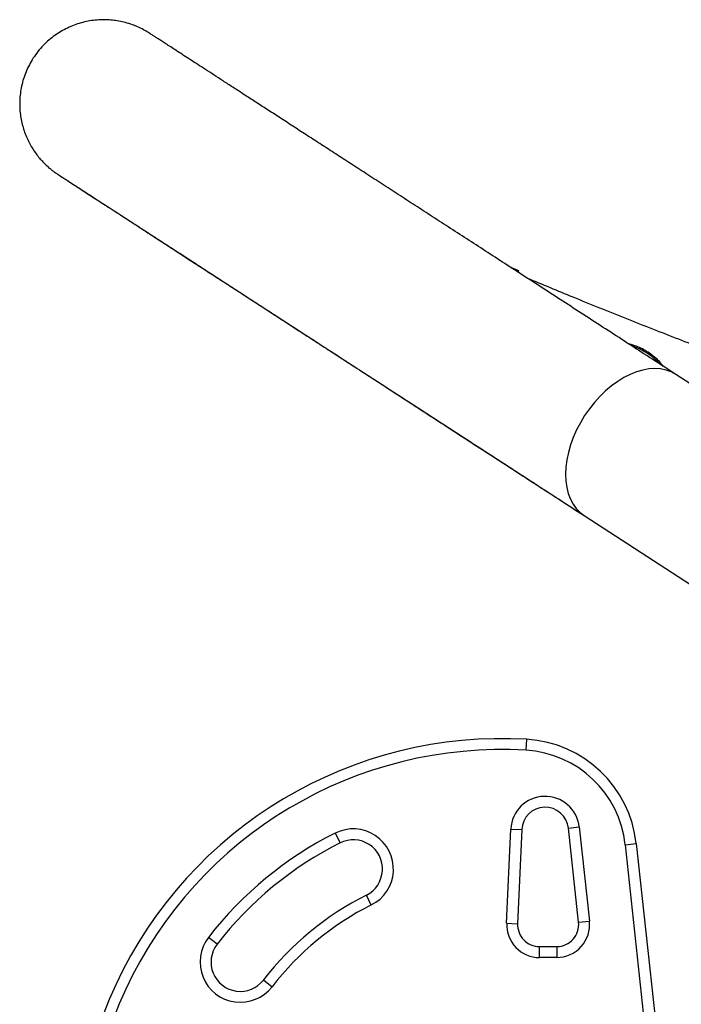
# Model space of a CAD drawing. Units: millimetres. Extents: x 370 to 809, y -161 to 143.
# Drawn here: x 608 to 620, y -36 to -19 of the extents above; entities that cross this region are included whole.
import ezdxf

# ---------------------------------------------------------------- set-up
doc = ezdxf.new("R2010")
doc.units = ezdxf.units.MM
doc.layers.add('CONTOUR', color=7, linetype='Continuous')

msp = doc.modelspace()

# ---------------------------------------------------------------- linework, layer by layer
at = {"layer": 'CONTOUR'}
for p, q in [((616.776, -23.084), (616.628, -23.021)), ((616.766, -23.109), (616.776, -23.084)), ((625.937, -29.056), (619.456, -24.855)), ((617.892, -27.267), (623.66, -31.007)), ((617.892, -27.267), (623.66, -31.007)), ((617.892, -27.267), (617.896, -27.27)), ((616.897, -31.276), (616.908, -31.089)), ((616.566, -34.23), (616.636, -32.623)), ((616.636, -32.623), (616.823, -32.631)), ((616.823, -32.631), (616.753, -34.238)), ((617.62, -32.606), (617.807, -32.585)), ((617.795, -34.214), (617.62, -32.606)), ((617.807, -32.585), (617.981, -34.194)), ((613.635, -32.69), (613.719, -32.858)), ((618.594, -32.89), (618.781, -32.87)), ((618.922, -35.92), (618.594, -32.89)), ((618.781, -32.87), (619.109, -35.9)), ((614.253, -33.919), (614.169, -33.751)), ((616.566, -34.23), (616.753, -34.238)), ((617.795, -34.214), (617.981, -34.194)), ((611.619, -34.588), (611.471, -34.473)), ((617.128, -34.629), (617.422, -34.629)), ((617.128, -34.817), (617.128, -34.629)), ((617.422, -34.629), (617.422, -34.817)), ((617.422, -34.817), (617.128, -34.817)), ((612.409, -35.2), (612.558, -35.315))]:
    msp.add_line(p, q, dxfattribs=at)
at = {"layer": 'CONTOUR', "flags": 128}
for points in [[(619.456, -24.855), (619.376, -24.811), (619.29, -24.78), (619.197, -24.761), (619.1, -24.754), (618.998, -24.76), (618.894, -24.779), (618.787, -24.81), (618.679, -24.853), (618.571, -24.907), (618.464, -24.973), (618.359, -25.049), (618.257, -25.135), (618.159, -25.23), (618.066, -25.333), (617.979, -25.443), (617.899, -25.558)], [(617.899, -25.558), (617.826, -25.679), (617.761, -25.803), (617.705, -25.93), (617.659, -26.058), (617.622, -26.186), (617.595, -26.313), (617.579, -26.438), (617.573, -26.558), (617.578, -26.674), (617.593, -26.785), (617.619, -26.888), (617.655, -26.983), (617.701, -27.069), (617.756, -27.146), (617.82, -27.212), (617.892, -27.267), (617.892, -27.267)]]:
    msp.add_lwpolyline(points, dxfattribs=at)
at = {"layer": 'CONTOUR'}
for centre, radius, start, end in [((618.376, -25.415), 1.096, 42.8841, 71.9647), ((616.486, -38.358), 7.282, 86.6776, 223.3224), ((616.792, -33.085), 2, 6.1826, 86.6776), ((616.486, -38.358), 7.095, 86.6776, 223.3224), ((616.792, -33.085), 1.812, 6.1826, 86.6776), ((617.223, -32.649), 0.587, 6.1826, 177.5112), ((617.223, -32.649), 0.4, 6.1826, 177.5112), ((613.944, -33.305), 0.687, 296.7035, 116.7035), ((616.486, -38.358), 6.345, 116.7035, 142.2345), ((616.486, -38.358), 6.157, 116.7035, 142.2345), ((613.944, -33.305), 0.5, 296.7035, 116.7035), ((616.486, -38.358), 5.157, 116.7035, 142.2345), ((616.486, -38.358), 4.97, 116.7035, 142.2345), ((617.128, -34.254), 0.562, 177.5112, 270), ((617.128, -34.254), 0.375, 177.5112, 270), ((617.422, -34.254), 0.562, 270, 6.1826), ((617.422, -34.254), 0.375, 270, 6.1826), ((612.014, -34.894), 0.687, 142.2345, 322.2345), ((612.014, -34.894), 0.5, 142.2345, 322.2345)]:
    msp.add_arc(centre, radius, start, end, dxfattribs=at)
for points, knots in [([(619.456, -24.855), (619.388, -24.81), (619.188, -24.681), (618.864, -24.471), (618.485, -24.225), (618.113, -23.984), (617.749, -23.748), (617.392, -23.517), (617.043, -23.29), (616.701, -23.069), (616.367, -22.852), (616.042, -22.641), (615.724, -22.435), (615.414, -22.234), (615.113, -22.039), (614.821, -21.85), (614.537, -21.666), (614.262, -21.487), (613.995, -21.315), (613.738, -21.148), (613.49, -20.987), (613.251, -20.832), (613.021, -20.683), (612.8, -20.54), (612.589, -20.403), (612.388, -20.273), (612.196, -20.148), (612.014, -20.03), (611.842, -19.919), (611.68, -19.813), (611.527, -19.714), (611.385, -19.622), (611.252, -19.536), (611.13, -19.457), (611.018, -19.384), (610.916, -19.318), (610.824, -19.259), (610.743, -19.206), (610.672, -19.16), (610.611, -19.12), (610.56, -19.088), (610.521, -19.062), (610.491, -19.043), (610.472, -19.03), (610.466, -19.026), (610.464, -19.025), (610.464, -19.025), (610.463, -19.024), (610.461, -19.023), (610.458, -19.021), (610.449, -19.016), (610.432, -19.005), (610.402, -18.987), (610.344, -18.955), (610.266, -18.917), (610.161, -18.875), (610.055, -18.841), (609.94, -18.816), (609.828, -18.8), (609.713, -18.793), (609.594, -18.795), (609.474, -18.808), (609.353, -18.831), (609.233, -18.864), (609.116, -18.908), (609.003, -18.963), (608.895, -19.027), (608.793, -19.1), (608.693, -19.186), (608.6, -19.283), (608.514, -19.39), (608.44, -19.504), (608.379, -19.621), (608.329, -19.742), (608.291, -19.865), (608.264, -19.988), (608.248, -20.111), (608.243, -20.233), (608.248, -20.353), (608.263, -20.47), (608.287, -20.583), (608.319, -20.691), (608.358, -20.793), (608.403, -20.89), (608.454, -20.98), (608.508, -21.063), (608.566, -21.139), (608.624, -21.206), (608.682, -21.265), (608.737, -21.315), (608.787, -21.357), (608.83, -21.389), (608.862, -21.412), (608.883, -21.426), (608.893, -21.433), (608.897, -21.435), (608.898, -21.436), (608.899, -21.437), (608.899, -21.437), (608.9, -21.438), (608.9, -21.438), (608.901, -21.438), (608.904, -21.44), (608.917, -21.448), (608.941, -21.464), (608.976, -21.487), (609.022, -21.517), (609.078, -21.553), (609.144, -21.596), (609.221, -21.645), (609.307, -21.702), (609.404, -21.765), (609.512, -21.834), (609.629, -21.91), (609.757, -21.993), (609.895, -22.082), (610.043, -22.178), (610.2, -22.28), (610.368, -22.389), (610.545, -22.504), (610.732, -22.626), (610.929, -22.753), (611.136, -22.887), (611.352, -23.027), (611.577, -23.173), (611.812, -23.325), (612.056, -23.483), (612.309, -23.648), (612.571, -23.817), (612.842, -23.993), (613.122, -24.175), (613.41, -24.362), (613.707, -24.554), (614.013, -24.752), (614.327, -24.956), (614.649, -25.164), (614.979, -25.378), (615.317, -25.597), (615.662, -25.822), (616.016, -26.051), (616.377, -26.285), (616.745, -26.523), (617.12, -26.767), (617.502, -27.014), (617.762, -27.183), (617.892, -27.267)], [0, 0, 0, 0, 0.005654, 0.016396, 0.027138, 0.037881, 0.048623, 0.059365, 0.070108, 0.08085, 0.091592, 0.102335, 0.113077, 0.12382, 0.134562, 0.145304, 0.156047, 0.166789, 0.177532, 0.188274, 0.199016, 0.209759, 0.220501, 0.231244, 0.241986, 0.252728, 0.263471, 0.274213, 0.284955, 0.295698, 0.30644, 0.317183, 0.327925, 0.338667, 0.34941, 0.360152, 0.370895, 0.381637, 0.39238, 0.403122, 0.413864, 0.424607, 0.43535, 0.446093, 0.456839, 0.459536, 0.460179, 0.460311, 0.460359, 0.460406, 0.460527, 0.460921, 0.461467, 0.462362, 0.464423, 0.466048, 0.468302, 0.470314, 0.472236, 0.474272, 0.476369, 0.478505, 0.480668, 0.482849, 0.485044, 0.487249, 0.48946, 0.491677, 0.493899, 0.496358, 0.498777, 0.501151, 0.503482, 0.505775, 0.50803, 0.510249, 0.51243, 0.514575, 0.516683, 0.51875, 0.520777, 0.522758, 0.524691, 0.52657, 0.528389, 0.530138, 0.531807, 0.533382, 0.534844, 0.536168, 0.537324, 0.538275, 0.538984, 0.539424, 0.539589, 0.539636, 0.539668, 0.539705, 0.539769, 0.539918, 0.540433, 0.541862, 0.548655, 0.55957, 0.570321, 0.581065, 0.591808, 0.602551, 0.613294, 0.624036, 0.634779, 0.645521, 0.656263, 0.667006, 0.677748, 0.688491, 0.699233, 0.709975, 0.720718, 0.73146, 0.742203, 0.752945, 0.763687, 0.77443, 0.785172, 0.795915, 0.806657, 0.817399, 0.828142, 0.838884, 0.849626, 0.860369, 0.871111, 0.881854, 0.892596, 0.903338, 0.914081, 0.924823, 0.935566, 0.946308, 0.95705, 0.967793, 0.978535, 0.989277, 1, 1, 1, 1]), ([(608.901, -21.438), (608.901, -21.438), (608.901, -21.438), (608.904, -21.44), (608.915, -21.447), (608.937, -21.462), (608.971, -21.484), (609.015, -21.512), (609.069, -21.547), (609.134, -21.589), (609.209, -21.638), (609.295, -21.693), (609.39, -21.756), (609.496, -21.824), (609.612, -21.899), (609.739, -21.981), (609.875, -22.07), (610.021, -22.165), (610.178, -22.266), (610.344, -22.374), (610.52, -22.488), (610.706, -22.608), (610.902, -22.735), (611.107, -22.868), (611.321, -23.007), (611.545, -23.153), (611.779, -23.304), (612.022, -23.461), (612.273, -23.624), (612.534, -23.794), (612.804, -23.968), (613.083, -24.149), (613.37, -24.335), (613.666, -24.527), (613.97, -24.724), (614.283, -24.927), (614.604, -25.135), (614.933, -25.348), (615.269, -25.567), (615.614, -25.79), (615.966, -26.019), (616.326, -26.252), (616.694, -26.49), (617.068, -26.733), (617.443, -26.976), (617.719, -27.155), (617.868, -27.251), (617.892, -27.267)], [0, 0, 0, 0, 0.0025167, 0.0150337, 0.0372885, 0.0606393, 0.0840368, 0.1074393, 0.1308429, 0.154247, 0.1776512, 0.2010555, 0.2244599, 0.2478643, 0.2712687, 0.2946732, 0.3180776, 0.3414821, 0.3648865, 0.388291, 0.4116955, 0.4350999, 0.4585044, 0.4819089, 0.5053133, 0.5287178, 0.5521223, 0.5755268, 0.5989313, 0.6223357, 0.6457402, 0.6691447, 0.6925492, 0.7159537, 0.7393581, 0.7627626, 0.7861671, 0.8095716, 0.8329761, 0.8563805, 0.879785, 0.9031895, 0.926594, 0.9499985, 0.9734029, 0.9955758, 1, 1, 1, 1]), ([(627.327, -26.946), (627.224, -26.914), (626.955, -26.833), (626.507, -26.695), (625.972, -26.528), (625.399, -26.345), (624.788, -26.146), (624.14, -25.931), (623.454, -25.698), (622.731, -25.447), (621.972, -25.177), (621.176, -24.887), (620.35, -24.578), (619.493, -24.251), (618.608, -23.902), (617.747, -23.556), (617.183, -23.321), (616.924, -23.213)], [0, 0, 0, 0, 0.029278, 0.076282, 0.126985, 0.181387, 0.239487, 0.301287, 0.366787, 0.435985, 0.508882, 0.585478, 0.665773, 0.748235, 0.834265, 0.923864, 1, 1, 1, 1]), ([(619.245, -24.718), (619.229, -24.697), (619.189, -24.646), (619.116, -24.575), (619.029, -24.505), (618.935, -24.444), (618.835, -24.393), (618.74, -24.356), (618.679, -24.341), (618.654, -24.334)], [0, 0, 0, 0, 0.113307, 0.268457, 0.42388, 0.579519, 0.73532, 0.891216, 1, 1, 1, 1])]:
    msp.add_open_spline(points, degree=3, knots=knots, dxfattribs=at)

doc.saveas('drawing.dxf')
